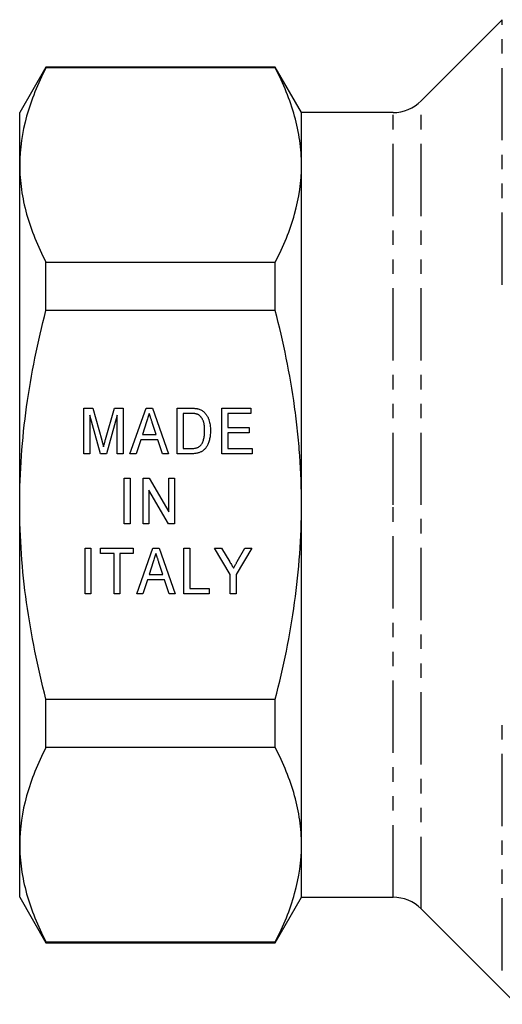
# Model space of a CAD drawing. Extents: x 143 to 268, y 15 to 283.
# Drawn here: x 143 to 186, y 137 to 224 of the extents above; entities that cross this region are included whole.
import ezdxf

# ---------------------------------------------------------------- set-up
doc = ezdxf.new("R2010")
doc.units = 0
doc.linetypes.add('PHANTOM', pattern=[12.7, 6.35, -1.27, 1.27, -1.27, 1.27, -1.27])
doc.layers.get('0').update_dxf_attribs({"linetype": 'CONTINUOUS'})

msp = doc.modelspace()

# ---------------------------------------------------------------- linework, layer by layer
at = {"color": 7, "linetype": 'CONTINUOUS'}
for p, q in [((185.718, 223.879), (178.579, 216.74)), ((145.563, 219.715), (143.254, 215.715)), ((165.745, 219.715), (145.563, 219.715)), ((145.563, 219.637), (145.563, 219.715)), ((165.745, 219.637), (145.563, 219.637)), ((168.054, 215.715), (165.745, 219.715)), ((165.745, 219.637), (165.745, 219.715)), ((143.254, 211.093), (143.254, 215.715)), ((176.104, 215.715), (168.054, 215.715)), ((168.054, 211.093), (168.054, 215.715)), ((143.254, 181.215), (143.254, 211.093)), ((168.054, 181.215), (168.054, 211.093)), ((145.563, 198.303), (145.563, 202.549)), ((145.563, 202.549), (165.745, 202.549)), ((165.745, 198.303), (165.745, 202.549)), ((165.745, 198.303), (145.563, 198.303)), ((148.913, 189.715), (149.68, 189.715)), ((148.913, 185.715), (148.913, 189.715)), ((149.68, 189.715), (150.471, 186.908)), ((150.804, 186.956), (151.583, 189.715)), ((151.583, 189.715), (152.349, 189.715)), ((152.349, 189.715), (152.349, 185.715)), ((152.957, 185.715), (154.37, 189.715)), ((154.37, 189.715), (154.945, 189.715)), ((154.945, 189.715), (156.357, 185.715)), ((157.118, 189.715), (158.336, 189.715)), ((157.118, 185.715), (157.118, 189.715)), ((161.041, 189.715), (163.605, 189.715)), ((161.041, 185.715), (161.041, 189.715)), ((163.605, 189.715), (163.605, 189.254)), ((150.365, 185.715), (149.426, 189.1)), ((149.426, 189.1), (149.426, 185.715)), ((151.836, 189.1), (150.896, 185.715)), ((151.836, 185.715), (151.836, 189.1)), ((157.631, 189.254), (157.631, 186.177)), ((158.346, 189.254), (157.631, 189.254)), ((161.554, 189.254), (161.554, 188.023)), ((163.605, 189.254), (161.554, 189.254)), ((154.416, 188.518), (154.055, 187.407)), ((155.258, 187.407), (154.919, 188.448)), ((161.554, 188.023), (163.451, 188.023)), ((163.451, 188.023), (163.451, 187.561)), ((154.055, 187.407), (155.258, 187.407)), ((161.554, 187.561), (161.554, 186.177)), ((163.451, 187.561), (161.554, 187.561)), ((153.904, 186.946), (153.503, 185.715)), ((155.409, 186.946), (153.904, 186.946)), ((155.81, 185.715), (155.409, 186.946)), ((157.631, 186.177), (158.357, 186.177)), ((161.554, 186.177), (163.708, 186.177)), ((163.708, 186.177), (163.708, 185.715)), ((149.426, 185.715), (148.913, 185.715)), ((150.896, 185.715), (150.365, 185.715)), ((152.349, 185.715), (151.836, 185.715)), ((153.503, 185.715), (152.957, 185.715)), ((156.357, 185.715), (155.81, 185.715)), ((158.394, 185.715), (157.118, 185.715)), ((163.708, 185.715), (161.041, 185.715)), ((152.451, 183.561), (152.964, 183.561)), ((152.451, 179.561), (152.451, 183.561)), ((152.964, 183.561), (152.964, 179.561)), ((154.118, 183.561), (154.66, 183.561)), ((154.118, 179.561), (154.118, 183.561)), ((154.66, 183.561), (156.375, 180.609)), ((156.375, 183.561), (156.887, 183.561)), ((156.375, 180.609), (156.375, 183.561)), ((156.887, 183.561), (156.887, 179.561)), ((156.346, 179.561), (154.631, 182.515)), ((154.631, 182.515), (154.631, 179.561)), ((143.254, 151.337), (143.254, 181.215)), ((168.054, 151.337), (168.054, 181.215)), ((152.964, 179.561), (152.451, 179.561)), ((154.631, 179.561), (154.118, 179.561)), ((156.887, 179.561), (156.346, 179.561)), ((149.016, 177.407), (149.528, 177.407)), ((149.016, 173.407), (149.016, 177.407)), ((149.528, 177.407), (149.528, 173.407)), ((150.375, 177.407), (153.246, 177.407)), ((150.375, 176.946), (150.375, 177.407)), ((151.554, 176.946), (150.375, 176.946)), ((151.554, 173.407), (151.554, 176.946)), ((153.246, 176.946), (152.067, 176.946)), ((152.067, 176.946), (152.067, 173.407)), ((153.246, 177.407), (153.246, 176.946)), ((153.547, 173.407), (154.959, 177.407)), ((154.959, 177.407), (155.535, 177.407)), ((155.535, 177.407), (156.947, 173.407)), ((157.708, 177.407), (158.221, 177.407)), ((157.708, 173.407), (157.708, 177.407)), ((158.221, 177.407), (158.221, 173.869)), ((160.4, 177.407), (161.017, 177.407)), ((161.785, 175.102), (160.4, 177.407)), ((161.017, 177.407), (161.739, 176.206)), ((163.682, 177.407), (162.298, 175.102)), ((162.399, 176.23), (163.065, 177.407)), ((163.065, 177.407), (163.682, 177.407)), ((155.006, 176.21), (154.645, 175.1)), ((155.848, 175.1), (155.509, 176.141)), ((154.645, 175.1), (155.848, 175.1)), ((161.785, 173.407), (161.785, 175.102)), ((162.298, 175.102), (162.298, 173.407)), ((154.494, 174.638), (154.092, 173.407)), ((155.999, 174.638), (154.494, 174.638)), ((156.4, 173.407), (155.999, 174.638)), ((149.528, 173.407), (149.016, 173.407)), ((152.067, 173.407), (151.554, 173.407)), ((154.092, 173.407), (153.547, 173.407)), ((156.947, 173.407), (156.4, 173.407)), ((159.913, 173.407), (157.708, 173.407)), ((158.221, 173.869), (159.913, 173.869)), ((159.913, 173.869), (159.913, 173.407)), ((162.298, 173.407), (161.785, 173.407)), ((145.563, 164.127), (165.745, 164.127)), ((145.563, 159.881), (145.563, 164.127)), ((165.745, 159.881), (165.745, 164.127)), ((165.745, 159.881), (145.563, 159.881)), ((143.254, 146.715), (143.254, 151.337)), ((168.054, 146.715), (168.054, 151.337)), ((143.254, 146.715), (145.563, 142.715)), ((165.745, 142.715), (168.054, 146.715)), ((168.054, 146.715), (176.104, 146.715)), ((178.579, 145.69), (186.968, 137.301)), ((145.563, 142.793), (165.745, 142.793)), ((145.563, 142.715), (145.563, 142.793)), ((145.563, 142.715), (165.745, 142.715)), ((165.745, 142.715), (165.745, 142.793))]:
    msp.add_line(p, q, dxfattribs=at)
at = {"color": 8, "linetype": 'PHANTOM'}
for p, q in [((185.718, 200.573), (185.718, 223.879)), ((178.579, 181.215), (178.579, 216.74)), ((176.104, 181.215), (176.104, 215.715)), ((176.104, 146.715), (176.104, 181.215)), ((178.579, 145.69), (178.579, 181.215)), ((185.718, 140.273), (185.718, 161.857))]:
    msp.add_line(p, q, dxfattribs=at)
at = {"color": 7, "linetype": 'CONTINUOUS'}
for centre, start, end in [((176.104, 219.215), 270, 315), ((176.104, 143.215), 45, 90)]:
    msp.add_arc(centre, 3.5, start, end, dxfattribs=at)
for points, knots in [([(145.563, 219.637), (144.843, 218.231), (144.261, 216.817), (143.466, 213.971), (143.254, 212.537), (143.254, 211.093)], [0, 0, 0, 0, 0.5, 0.5, 1, 1, 1, 1]), ([(168.054, 211.093), (168.054, 211.452), (168.041, 211.811), (167.989, 212.531), (167.95, 212.892), (167.795, 213.973), (167.641, 214.689), (167.043, 216.827), (166.462, 218.238), (165.745, 219.637)], [0, 0, 0, 0, 0.125, 0.125, 0.25, 0.25, 0.5, 0.5, 1, 1, 1, 1]), ([(143.254, 211.093), (143.254, 210.734), (143.267, 210.375), (143.319, 209.655), (143.358, 209.294), (143.513, 208.213), (143.667, 207.497), (144.265, 205.359), (144.846, 203.948), (145.563, 202.549)], [0, 0, 0, 0, 0.125, 0.125, 0.25, 0.25, 0.5, 0.5, 1, 1, 1, 1]), ([(165.745, 202.549), (166.465, 203.955), (167.047, 205.369), (167.842, 208.215), (168.054, 209.649), (168.054, 211.093)], [0, 0, 0, 0, 0.5, 0.5, 1, 1, 1, 1]), ([(143.254, 181.215), (143.254, 182.651), (143.306, 184.089), (143.512, 186.97), (143.668, 188.418), (144.27, 192.716), (144.852, 195.528), (145.563, 198.303)], [0, 0, 0, 0, 0.25, 0.25, 0.5, 0.5, 1, 1, 1, 1]), ([(168.054, 181.215), (168.054, 182.653), (168.002, 184.095), (167.846, 186.264), (167.781, 186.989), (167.627, 188.431), (167.538, 189.148), (167.037, 192.721), (166.455, 195.53), (165.745, 198.303)], [0, 0, 0, 0, 0.25, 0.25, 0.375, 0.375, 0.5, 0.5, 1, 1, 1, 1]), ([(158.336, 189.715), (158.369, 189.715), (158.434, 189.715), (158.528, 189.712), (158.616, 189.707), (158.698, 189.701), (158.773, 189.693), (158.843, 189.684), (158.907, 189.672), (158.947, 189.662), (158.966, 189.657)], [0, 0, 0, 0, 0.15798, 0.3058932, 0.4451179, 0.5744213, 0.6938889, 0.8048805, 0.9065044, 1, 1, 1, 1]), ([(158.966, 189.657), (159.015, 189.643), (159.112, 189.615), (159.248, 189.55), (159.374, 189.47), (159.447, 189.404), (159.484, 189.371)], [0, 0, 0, 0, 0.257436, 0.505998, 0.752968, 1, 1, 1, 1]), ([(154.657, 189.254), (154.617, 189.132), (154.537, 188.887), (154.457, 188.642), (154.416, 188.518)], [0, 0, 0, 0, 0.494436, 1, 1, 1, 1]), ([(154.919, 188.448), (154.906, 188.489), (154.88, 188.569), (154.843, 188.685), (154.806, 188.795), (154.773, 188.898), (154.74, 188.996), (154.711, 189.087), (154.683, 189.172), (154.665, 189.227), (154.657, 189.254)], [0, 0, 0, 0, 0.152258, 0.296442, 0.432844, 0.561173, 0.682619, 0.795992, 0.901583, 1, 1, 1, 1]), ([(158.927, 189.171), (158.911, 189.178), (158.877, 189.192), (158.821, 189.208), (158.759, 189.223), (158.689, 189.233), (158.613, 189.243), (158.53, 189.249), (158.44, 189.252), (158.378, 189.253), (158.346, 189.254)], [0, 0, 0, 0, 0.088823, 0.186552, 0.295021, 0.413085, 0.544178, 0.684164, 0.836022, 1, 1, 1, 1]), ([(159.528, 187.746), (159.528, 187.797), (159.528, 187.896), (159.518, 188.04), (159.505, 188.175), (159.486, 188.301), (159.461, 188.418), (159.432, 188.527), (159.396, 188.625), (159.355, 188.715), (159.31, 188.797), (159.262, 188.871), (159.213, 188.939), (159.16, 188.999), (159.106, 189.053), (159.05, 189.1), (158.99, 189.14), (158.948, 189.161), (158.927, 189.171)], [0, 0, 0, 0, 0.09394, 0.182624, 0.266153, 0.344259, 0.417177, 0.486015, 0.550424, 0.610497, 0.66772, 0.721882, 0.773225, 0.822032, 0.868978, 0.913683, 0.957329, 1, 1, 1, 1]), ([(159.484, 189.371), (159.507, 189.349), (159.554, 189.303), (159.617, 189.228), (159.675, 189.15), (159.73, 189.067), (159.78, 188.979), (159.826, 188.886), (159.867, 188.789), (159.917, 188.652), (159.968, 188.47), (160.01, 188.239), (160.036, 187.993), (160.04, 187.824), (160.041, 187.737)], [0, 0, 0, 0, 0.054603, 0.109706, 0.164888, 0.220622, 0.277865, 0.335825, 0.395121, 0.456116, 0.582345, 0.71422, 0.853155, 1, 1, 1, 1]), ([(160.041, 187.737), (160.04, 187.663), (160.038, 187.519), (160.02, 187.311), (159.991, 187.115), (159.95, 186.932), (159.899, 186.764), (159.842, 186.61), (159.78, 186.471), (159.709, 186.348), (159.633, 186.239), (159.555, 186.141), (159.472, 186.056), (159.386, 185.982), (159.292, 185.92), (159.191, 185.865), (159.08, 185.819), (158.96, 185.781), (158.832, 185.752), (158.694, 185.73), (158.547, 185.717), (158.446, 185.716), (158.394, 185.715)], [0, 0, 0, 0, 0.0742603, 0.1444431, 0.2108227, 0.2737232, 0.3326945, 0.3875029, 0.4386572, 0.4861314, 0.530599, 0.5724802, 0.6118542, 0.649635, 0.6868603, 0.7253713, 0.7652827, 0.8073879, 0.8515592, 0.8981233, 0.9475331, 1, 1, 1, 1]), ([(159.189, 186.459), (159.215, 186.493), (159.269, 186.564), (159.336, 186.684), (159.393, 186.821), (159.442, 186.973), (159.481, 187.142), (159.509, 187.328), (159.525, 187.531), (159.527, 187.672), (159.528, 187.746)], [0, 0, 0, 0, 0.094381, 0.195522, 0.304144, 0.421578, 0.549664, 0.687814, 0.837929, 1, 1, 1, 1]), ([(150.471, 186.908), (150.48, 186.876), (150.498, 186.815), (150.521, 186.726), (150.545, 186.644), (150.566, 186.567), (150.584, 186.497), (150.602, 186.433), (150.617, 186.375), (150.626, 186.338), (150.631, 186.321)], [0, 0, 0, 0, 0.162585, 0.313967, 0.454847, 0.58452, 0.704271, 0.813506, 0.911544, 1, 1, 1, 1]), ([(150.631, 186.321), (150.636, 186.34), (150.646, 186.38), (150.663, 186.444), (150.682, 186.514), (150.703, 186.59), (150.725, 186.672), (150.749, 186.761), (150.776, 186.857), (150.794, 186.922), (150.804, 186.956)], [0, 0, 0, 0, 0.0891165, 0.1897477, 0.2995518, 0.4193862, 0.5492511, 0.6891471, 0.8393949, 1, 1, 1, 1]), ([(158.357, 186.177), (158.41, 186.178), (158.511, 186.179), (158.652, 186.192), (158.776, 186.215), (158.883, 186.247), (158.975, 186.289), (159.057, 186.337), (159.129, 186.394), (159.169, 186.438), (159.189, 186.459)], [0, 0, 0, 0, 0.175535, 0.331434, 0.468733, 0.589498, 0.698806, 0.803593, 0.902735, 1, 1, 1, 1]), ([(145.563, 164.127), (145.205, 165.524), (144.879, 166.934), (144.306, 169.778), (144.061, 171.202), (143.464, 175.481), (143.254, 178.343), (143.254, 181.215)], [0, 0, 0, 0, 0.25, 0.25, 0.5, 0.5, 1, 1, 1, 1]), ([(165.745, 164.127), (166.104, 165.528), (166.431, 166.945), (167.003, 169.78), (167.247, 171.201), (167.843, 175.474), (168.054, 178.337), (168.054, 181.215)], [0, 0, 0, 0, 0.25, 0.25, 0.5, 0.5, 1, 1, 1, 1]), ([(155.246, 176.946), (155.207, 176.825), (155.127, 176.579), (155.047, 176.334), (155.006, 176.21)], [0, 0, 0, 0, 0.494436, 1, 1, 1, 1]), ([(155.509, 176.141), (155.496, 176.181), (155.47, 176.261), (155.432, 176.377), (155.396, 176.487), (155.362, 176.591), (155.33, 176.688), (155.301, 176.78), (155.272, 176.865), (155.255, 176.919), (155.246, 176.946)], [0, 0, 0, 0, 0.152258, 0.296442, 0.432844, 0.561173, 0.682619, 0.795992, 0.901583, 1, 1, 1, 1]), ([(161.739, 176.206), (161.771, 176.153), (161.832, 176.052), (161.919, 175.906), (161.999, 175.775), (162.048, 175.692), (162.072, 175.653)], [0, 0, 0, 0, 0.286596, 0.549787, 0.787447, 1, 1, 1, 1]), ([(162.072, 175.653), (162.081, 175.669), (162.101, 175.704), (162.133, 175.76), (162.168, 175.822), (162.208, 175.891), (162.25, 175.967), (162.296, 176.049), (162.346, 176.137), (162.381, 176.199), (162.399, 176.23)], [0, 0, 0, 0, 0.085941, 0.182213, 0.290313, 0.40979, 0.540049, 0.682736, 0.835154, 1, 1, 1, 1]), ([(145.563, 159.881), (144.843, 158.475), (144.261, 157.061), (143.466, 154.215), (143.254, 152.782), (143.254, 151.337)], [0, 0, 0, 0, 0.5, 0.5, 1, 1, 1, 1]), ([(168.054, 151.337), (168.054, 151.696), (168.041, 152.055), (167.989, 152.775), (167.95, 153.136), (167.795, 154.217), (167.641, 154.933), (167.043, 157.071), (166.462, 158.482), (165.745, 159.881)], [0, 0, 0, 0, 0.125, 0.125, 0.25, 0.25, 0.5, 0.5, 1, 1, 1, 1]), ([(143.254, 151.337), (143.254, 150.979), (143.267, 150.619), (143.319, 149.899), (143.358, 149.538), (143.513, 148.457), (143.667, 147.741), (144.265, 145.603), (144.846, 144.193), (145.563, 142.793)], [0, 0, 0, 0, 0.125, 0.125, 0.25, 0.25, 0.5, 0.5, 1, 1, 1, 1]), ([(165.745, 142.793), (166.465, 144.199), (167.047, 145.613), (167.842, 148.46), (168.054, 149.893), (168.054, 151.337)], [0, 0, 0, 0, 0.5, 0.5, 1, 1, 1, 1])]:
    msp.add_open_spline(points, degree=3, knots=knots, dxfattribs=at)

doc.saveas('drawing.dxf')
